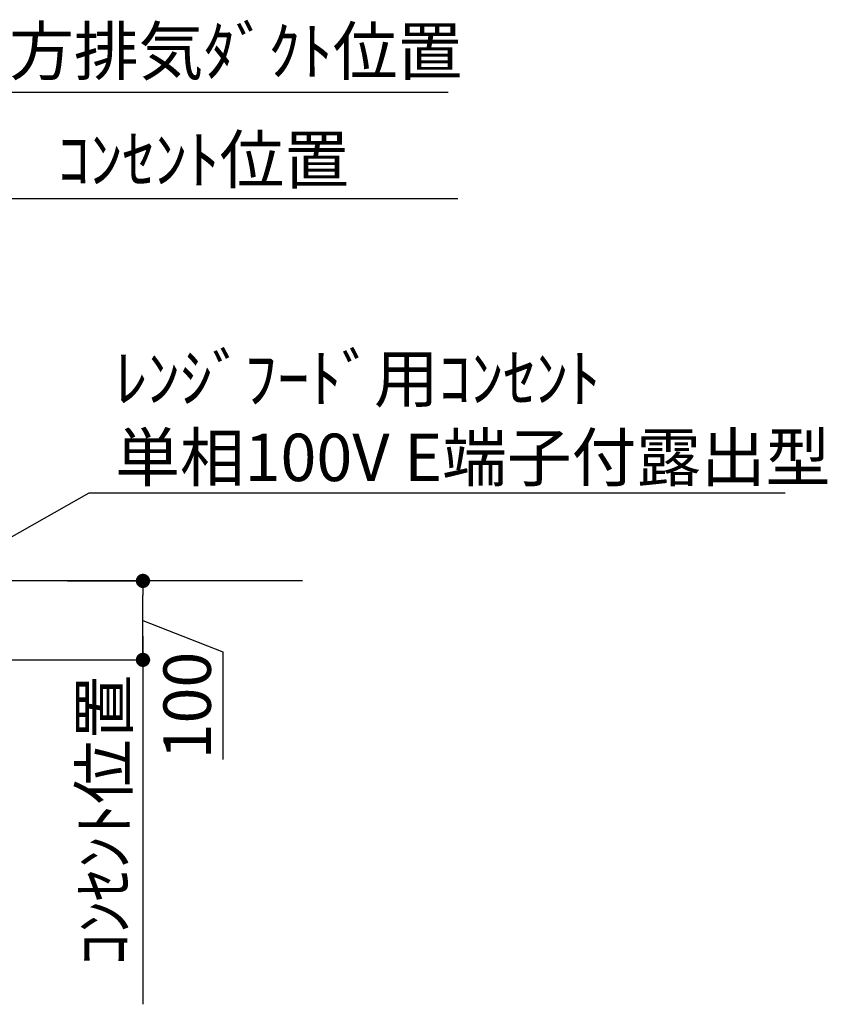
# Model space of a CAD drawing. Extents: x 0 to 26473, y -22053 to -13183.
# Drawn here: x 21153 to 22175, y -18112 to -16866 of the extents above; entities that cross this region are included whole.
import ezdxf

# ---------------------------------------------------------------- set-up
doc = ezdxf.new("R2010")
doc.units = 0
doc.header["$LTSCALE"] = 50
doc.header["$MEASUREMENT"] = 0
doc.layers.get('0').update_dxf_attribs({"linetype": 'CONTINUOUS'})
doc.layers.get('DEFPOINTS').update_dxf_attribs({"color": 146, "linetype": 'CONTINUOUS'})
for name, color, linetype in [('111-壁仕上', 3, 'CONTINUOUS'), ('160-文字', 254, 'CONTINUOUS'), ('166-寸法B', 11, 'CONTINUOUS')]:
    doc.layers.add(name, color=color, linetype=linetype)
doc.styles.add('KH001', font='txt')
doc.dimstyles.new('KH1xx030', dxfattribs={"dimscale": 30, "dimtxt": 2, "dimasz": 0.6, "dimexe": 0.3, "dimexo": 1.2, "dimgap": 0.5, "dimtad": 3, "dimdec": 1, "dimdsep": 46, "dimlunit": 6, "dimtxsty": 'KH001', "dimblk": 'DOT', "dimcen": 1, "dimdle": 1, "dimclrd": 256, "dimclre": 256, "dimclrt": 256, "dimadec": 0, "dimazin": 0, "dimtfac": 1, "dimtdec": 1, "dimtix": 1, "dimtmove": 2, "dimatfit": 3, "dimldrblk": 'CLOSEDBLANK', "dimfxl": 1, "dimtolj": 1, "dimtzin": 0, "dimlwd": -1, "dimlwe": -1, "dimarcsym": 0})

# ---------------------------------------------------------------- blocks, each defined once
blk = doc.blocks.new('*D234')
at = {"layer": '166-寸法B', "transparency": 16777216}
for p, q in [((21309.1, -17646.3), (21309.1, -18112.3)), ((21044.9, -17676.3), (21318.1, -17676.3))]:
    blk.add_line(p, q, dxfattribs=at)
at = {"layer": 'DEFPOINTS', "color": 0, "transparency": 16777216}
for p in [(21008.9, -17676.3), (21309.1, -18082.3), (21396, -18082.3)]:
    blk.add_point(p, dxfattribs=at)
at = {"layer": '166-寸法B', "transparency": 16777216, "insert": (21259.7, -17879.3), "char_height": 60, "attachment_point": 5, "rotation": 90, "style": 'KH001'}
blk.add_mtext('\\A1;ｺﾝｾﾝﾄ位置', dxfattribs=at)
blk = doc.blocks.new('_ClosedBlank')
at = {"color": 0, "linetype": 'ByBlock', "lineweight": -2}
for p, q in [((-1, 0.167), (0, 0)), ((-1, 0.167), (-1, -0.167)), ((0, 0), (-1, -0.167))]:
    blk.add_line(p, q, dxfattribs=at)
blk = doc.blocks.new('_None')
blk = doc.blocks.new('_Dot')
at = {"color": 0, "linetype": 'ByBlock', "lineweight": -2}
blk.add_line((-0.5, 0), (-1, 0), dxfattribs=at)
at = {"color": 0, "linetype": 'ByBlock', "const_width": 0.5}
blk.add_lwpolyline([(-0.25, 0, 1), (0.25, 0, 1)], format="xyb", close=True, dxfattribs=at)
blk = doc.blocks.new('*D235')
at = {"layer": '166-寸法B', "transparency": 16777216}
for p, q in [((21213.5, -17576.3), (21318.1, -17576.3)), ((21309.1, -17658.3), (21309.1, -17594.3)), ((21309.1, -17626.3), (21410, -17666)), ((21410, -17666), (21410, -17802.3)), ((21213.5, -17676.3), (21318.1, -17676.3))]:
    blk.add_line(p, q, dxfattribs=at)
at = {"layer": 'DEFPOINTS', "color": 0, "transparency": 16777216}
for p in [(21177.5, -17576.3), (21309.1, -17576.3), (21177.5, -17676.3)]:
    blk.add_point(p, dxfattribs=at)
at = {"layer": '166-寸法B', "transparency": 16777216, "xscale": 18, "yscale": 18, "zscale": 18}
for p, rotation in [((21309.1, -17576.3), 90), ((21309.1, -17676.3), 270)]:
    blk.add_blockref('_Dot', p, dxfattribs=dict(at, rotation=rotation))
at = {"layer": '166-寸法B', "transparency": 16777216, "insert": (21365, -17734.1), "char_height": 60, "attachment_point": 5, "rotation": 90, "style": 'KH001'}
blk.add_mtext('\\A1;100', dxfattribs=at)
blk = doc.blocks.new('*D237')
at = {"layer": '166-寸法B', "transparency": 16777216}
for p, q in [((21093.7, -17540.3), (21093.7, -16948.4)), ((21093.7, -16957.4), (21075.7, -16957.4)), ((21093.7, -16957.4), (21677.3, -16957.4)), ((21677.3, -16957.4), (21695.3, -16957.4))]:
    blk.add_line(p, q, dxfattribs=at)
at = {"layer": 'DEFPOINTS', "color": 0, "transparency": 16777216}
for p in [(21677.3, -16957.4), (21093.7, -17576.3), (21677.3, -17576.3)]:
    blk.add_point(p, dxfattribs=at)
at = {"layer": '166-寸法B', "transparency": 16777216, "insert": (21385.5, -16905.7), "char_height": 60, "attachment_point": 5, "style": 'KH001'}
blk.add_mtext('\\A1;上方排気ﾀﾞｸﾄ位置', dxfattribs=at)
blk = doc.blocks.new('*D238')
at = {"layer": '166-寸法B', "transparency": 16777216}
for p, q in [((21093.7, -17540.3), (21093.7, -17083.4)), ((21063.7, -17092.4), (21707.3, -17092.4))]:
    blk.add_line(p, q, dxfattribs=at)
at = {"layer": 'DEFPOINTS', "color": 0, "transparency": 16777216}
for p in [(21677.3, -17092.4), (21093.7, -17576.3), (21677.3, -17576.3)]:
    blk.add_point(p, dxfattribs=at)
at = {"layer": '166-寸法B', "transparency": 16777216, "insert": (21385.5, -17043), "char_height": 60, "attachment_point": 5, "style": 'KH001'}
blk.add_mtext('\\A1;ｺﾝｾﾝﾄ位置', dxfattribs=at)

msp = doc.modelspace()

# ---------------------------------------------------------------- linework, layer by layer
at = {"layer": '111-壁仕上', "ltscale": 2}
msp.add_line((21511.09, -17576.27), (20238.4, -17576.27), dxfattribs=at)
msp.add_line((21511.09, -17576.27), (20238.4, -17576.27), dxfattribs=at)

# ---------------------------------------------------------------- texts
at = {"layer": '160-文字', "insert": (21273.96, -17449.95), "char_height": 60, "attachment_point": 7, "style": 'KH001'}
msp.add_mtext('\\A1;ﾚﾝｼﾞﾌｰﾄﾞ用ｺﾝｾﾝﾄ\\P単相100V E端子付露出型', dxfattribs=at)

# ---------------------------------------------------------------- dimensions: what is measured, and where the dimension line sits
at = {"layer": '166-寸法B'}
for base, p1, p2, angle, text, override, picture, middle in [((21677.26, -16957.37), (21093.7, -17576.27), (21677.26, -17576.27), 180, '上方排気ﾀﾞｸﾄ位置', {"dimblk1": 'None', "dimblk2": 'None', "dimsah": 1, "dimse2": 1}, '*D237', (21385.48, -16905.67)), ((21677.26, -17092.37), (21093.7, -17576.27), (21677.26, -17576.27), 180, 'ｺﾝｾﾝﾄ位置', {"dimblk1": 'None', "dimblk2": 'None', "dimsah": 1, "dimse2": 1}, '*D238', (21385.48, -17042.96)), ((21309.09, -18082.35), (21008.9, -17676.27), (21395.95, -18082.35), 90, 'ｺﾝｾﾝﾄ位置', {"dimjust": 2, "dimblk1": 'None', "dimblk2": 'None', "dimsah": 1, "dimse2": 1}, '*D234', (21259.68, -17879.31))]:
    dim = msp.add_linear_dim(base=base, p1=p1, p2=p2, angle=angle, text=text, dimstyle='KH1xx030', override=override, dxfattribs=at)
    dim.commit()
    dim.dimension.update_dxf_attribs({"geometry": picture, "text_midpoint": middle})
dim = msp.add_linear_dim(base=(21309.09, -17576.27), p1=(21177.47, -17676.27), p2=(21177.47, -17576.27), angle=90, dimstyle='KH1xx030', override={"dimtmove": 1}, dxfattribs=at)
dim.commit()
dim.dimension.update_dxf_attribs({"geometry": '*D235', "text_midpoint": (21410.02, -17680.99), "dimtype": 128})

# ---------------------------------------------------------------- leaders
at = {"layer": '160-文字', "annotation_type": 0, "has_hookline": 1, "hookline_direction": 0, "text_width": 847.61}
msp.add_leader([(20900.82, -17657.23), (21240.96, -17464.95), (21258.96, -17464.95)], dimstyle='KH1xx030', override={"dimgap": 0.5, "dimtad": 1}, dxfattribs=at)

doc.saveas('drawing.dxf')
